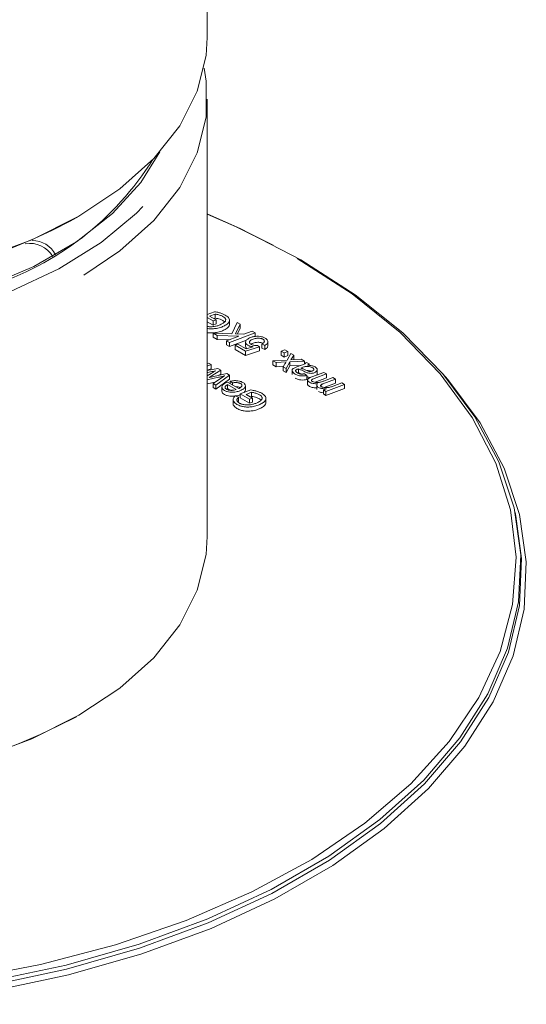
# Model space of a CAD drawing. Units: millimetres. Extents: x 22 to 199, y 16 to 253.
# Drawn here: x 164 to 169, y 56 to 66 of the extents above; entities that cross this region are included whole.
import ezdxf

# ---------------------------------------------------------------- set-up
doc = ezdxf.new("R2010")
doc.units = ezdxf.units.MM

msp = doc.modelspace()

# ---------------------------------------------------------------- linework, layer by layer
at = {"color": 7, "linetype": 'Continuous', "lineweight": 15}
for p, q in [((165.4243578, 66.06353357), (165.4243578, 84.97273553)), ((165.4243578, 61.07700699), (165.4243578, 65.44550034)), ((164.05504993, 64.22688068), (164.14345264, 64.27793106)), ((165.49474909, 63.32335973), (165.4243578, 63.29679436)), ((165.4243578, 63.26425586), (165.48317297, 63.23030258)), ((165.4477211, 63.27850188), (165.5028523, 63.29930189)), ((165.51225787, 63.24124559), (165.4477211, 63.27850188)), ((165.49049119, 63.25381123), (165.5028523, 63.25847485)), ((165.5028523, 63.25847485), (165.5028523, 63.29930189)), ((165.4243578, 63.22342882), (165.48317297, 63.18947554)), ((165.43628975, 63.17433464), (165.4243578, 63.17658212)), ((165.48317297, 63.23030258), (165.51225787, 63.24124559)), ((165.48317297, 63.18947554), (165.48317297, 63.23030258)), ((165.48317297, 63.18947554), (165.51225787, 63.20041855)), ((165.51225787, 63.20041855), (165.51225787, 63.24124559)), ((165.58055693, 63.23466756), (165.59739981, 63.22052399)), ((165.64504267, 63.19231025), (165.64462104, 63.1980462)), ((165.64554264, 63.19296539), (165.64554264, 63.24399919)), ((165.72164062, 63.2169371), (165.66810118, 63.10266223)), ((165.70702579, 63.10124217), (165.75333016, 63.19864312)), ((165.75333016, 63.19864312), (165.72164062, 63.2169371)), ((165.72607071, 63.100476), (165.75333016, 63.15781608)), ((165.75333016, 63.15781608), (165.75333016, 63.19864312)), ((165.48317294, 63.10967913), (165.52311045, 63.0866237)), ((165.66810118, 63.10266223), (165.48317294, 63.10967913)), ((165.48317294, 63.06885209), (165.48317294, 63.10967913)), ((165.48317294, 63.06885209), (165.52311045, 63.04579665)), ((165.52311045, 63.0866237), (165.74045181, 63.07910556)), ((165.52311045, 63.04579665), (165.52311045, 63.0866237)), ((165.74045181, 63.07910556), (165.61702159, 63.03240995)), ((165.64538301, 63.01603725), (165.90179372, 63.11293693)), ((165.79008434, 63.09790077), (165.70702579, 63.10124217)), ((165.87343219, 63.12930969), (165.79008434, 63.09790077)), ((165.90179372, 63.11293693), (165.87343219, 63.12930969)), ((165.90179372, 63.07210989), (165.90179372, 63.11293693)), ((165.52311045, 63.04579665), (165.64157478, 63.04169881)), ((165.61702159, 63.03240995), (165.64538301, 63.01603725)), ((165.61702159, 62.99158291), (165.61702159, 63.03240995)), ((165.61702159, 62.99158291), (165.64538301, 62.97521021)), ((165.64538301, 62.97521021), (165.81565361, 63.03955685)), ((165.64538301, 62.97521021), (165.64538301, 63.01603725)), ((165.73003334, 62.9982444), (165.70094832, 62.98730145)), ((165.70094832, 62.98730145), (165.80455441, 62.92749092)), ((165.70094832, 62.9464744), (165.70094832, 62.98730145)), ((165.8106319, 62.95171584), (165.73003334, 62.9982444)), ((165.80455441, 62.92749092), (165.94505935, 62.97168054)), ((165.80571205, 62.97955399), (165.80571205, 63.02038103)), ((165.88052261, 62.97368534), (165.8106319, 62.95171584)), ((165.85922998, 62.99798389), (165.86229025, 63.00035399)), ((165.94505935, 62.97168054), (165.92378828, 62.98579781)), ((165.94505935, 62.9308535), (165.94505935, 62.97168054)), ((165.96922445, 63.00100106), (165.99845411, 62.98713437)), ((165.96922445, 62.96017402), (165.96922445, 63.00100106)), ((165.96922445, 62.96017402), (165.99845411, 62.94630733)), ((165.99845411, 62.94630733), (165.99845411, 62.98713437)), ((166.0249763, 62.96943783), (166.02913064, 62.98343303)), ((166.02914987, 62.98343113), (166.02914987, 63.02425817)), ((165.70094832, 62.9464744), (165.80455441, 62.88666388)), ((165.80455441, 62.88666388), (165.94505935, 62.9308535)), ((165.80455441, 62.88666388), (165.80455441, 62.92749092)), ((166.19785243, 62.94202587), (166.16182184, 62.92857685)), ((166.16182184, 62.92857685), (166.1914856, 62.91145232)), ((166.16182184, 62.88774981), (166.16182184, 62.92857685)), ((166.16182184, 62.88774981), (166.1914856, 62.87062528)), ((166.1914856, 62.91145232), (166.2273715, 62.92498488)), ((166.1914856, 62.87062528), (166.1914856, 62.91145232)), ((166.1914856, 62.87062528), (166.2273715, 62.88415784)), ((166.2273715, 62.92498488), (166.19785243, 62.94202587)), ((166.25906109, 62.90669087), (166.22187286, 62.84044822)), ((166.2273715, 62.88415784), (166.2273715, 62.92498488)), ((166.28800131, 62.88998404), (166.25906109, 62.90669087)), ((166.27208419, 62.863086), (166.28800131, 62.88998404)), ((166.28800131, 62.849157), (166.28800131, 62.88998404)), ((165.43657915, 62.81001391), (165.4243578, 62.80539834)), ((165.4243578, 62.78038723), (165.46277009, 62.7948942)), ((165.53049028, 62.75580017), (165.4243578, 62.73475713)), ((165.4243578, 62.73956019), (165.46277009, 62.75406716)), ((165.46277009, 62.7948942), (165.43657915, 62.81001391)), ((165.46277009, 62.75406716), (165.46277009, 62.7948942)), ((165.55769412, 62.74009573), (165.53049028, 62.75580017)), ((166.22187286, 62.84044822), (166.07963151, 62.83284661)), ((166.07963151, 62.83284661), (166.1116105, 62.81438553)), ((166.07963151, 62.79201956), (166.07963151, 62.83284661)), ((166.07963151, 62.79201956), (166.1116105, 62.77355849)), ((166.1116105, 62.81438553), (166.21261196, 62.82156948)), ((166.1116105, 62.77355849), (166.1116105, 62.81438553)), ((166.1116105, 62.77355849), (166.18500299, 62.77877869)), ((166.19626072, 62.79709394), (166.18193531, 62.77378788)), ((166.18193531, 62.77378788), (166.21087553, 62.75708104)), ((166.18193531, 62.73296084), (166.18193531, 62.77378788)), ((166.21087553, 62.75708104), (166.24820846, 62.82290604)), ((166.21087553, 62.716254), (166.24820846, 62.78207899)), ((166.21087553, 62.716254), (166.21087553, 62.75708104)), ((166.24820846, 62.82290604), (166.39305443, 62.82933816)), ((166.24820846, 62.78207899), (166.24820846, 62.82290604)), ((166.24820846, 62.78207899), (166.35955499, 62.78702352)), ((166.36020725, 62.84830043), (166.25848226, 62.8423695)), ((166.28489607, 62.84390952), (166.28800131, 62.849157)), ((166.36310127, 62.78832284), (166.31636275, 62.77119833)), ((166.39305443, 62.82933816), (166.36020725, 62.84830043)), ((166.39305443, 62.80124116), (166.39305443, 62.82933816)), ((166.44095054, 62.80168832), (166.4144702, 62.8169751)), ((166.44095054, 62.78772145), (166.44095054, 62.80168832)), ((165.4243578, 62.71524033), (165.43064641, 62.71653907)), ((165.46277008, 62.70618083), (165.4243578, 62.68087636)), ((165.4243578, 62.64348924), (165.53627833, 62.667588)), ((165.47333328, 62.68471252), (165.55769412, 62.74009573)), ((165.61904742, 62.70467722), (165.48896099, 62.67652618)), ((165.50892977, 62.59082003), (165.64654065, 62.68880571)), ((165.53981532, 62.68753118), (165.55769412, 62.69926868)), ((165.58185919, 62.67318481), (165.54582858, 62.64921048)), ((165.55769412, 62.69926868), (165.55769412, 62.74009573)), ((165.64654065, 62.68880571), (165.61904742, 62.70467722)), ((165.64654065, 62.64797867), (165.64654065, 62.68880571)), ((166.18193531, 62.73296084), (166.21087553, 62.716254)), ((166.2703425, 62.73769942), (166.2703425, 62.69687238)), ((166.32936973, 62.70968178), (166.33401631, 62.71132548)), ((166.33401631, 62.71132548), (166.33401631, 62.75215252)), ((166.41939005, 62.68716286), (166.39522494, 62.70378619)), ((166.41939005, 62.64633582), (166.41939005, 62.68716286)), ((166.44325353, 62.66743934), (166.45528913, 62.6667635)), ((166.58753291, 62.71706812), (166.46786496, 62.6718761)), ((166.49101717, 62.65550338), (166.61372383, 62.70194843)), ((166.50007526, 62.61810487), (166.61372383, 62.66112138)), ((166.51893994, 62.69116432), (166.52241735, 62.70347326)), ((166.52241735, 62.70347326), (166.52241735, 62.7443003)), ((166.61372383, 62.70194843), (166.58753291, 62.71706812)), ((166.67826059, 62.66469215), (166.58811172, 62.63069371)), ((166.61372383, 62.66112138), (166.61372383, 62.70194843)), ((166.70445151, 62.64957245), (166.67826059, 62.66469215)), ((165.4243578, 62.6026622), (165.50430743, 62.61987698)), ((165.54582858, 62.64921048), (165.48375176, 62.60535498)), ((165.48375176, 62.60535498), (165.50892977, 62.59082003)), ((165.48375176, 62.56452794), (165.48375176, 62.60535498)), ((165.48375176, 62.56452794), (165.50892977, 62.54999299)), ((165.50892977, 62.54999299), (165.64654065, 62.64797867)), ((165.50892977, 62.54999299), (165.50892977, 62.59082003)), ((165.56934137, 62.53086304), (165.56934137, 62.57169008)), ((165.73770245, 62.55498383), (165.62454607, 62.62030762)), ((165.6272954, 62.59566501), (165.71353734, 62.5458786)), ((165.6272954, 62.55483797), (165.6272954, 62.59566501)), ((165.65261813, 62.62799276), (165.67548091, 62.61178713)), ((165.65261813, 62.60410196), (165.65261813, 62.62799276)), ((165.67548091, 62.59090356), (165.67548091, 62.61178713)), ((165.70383217, 62.57453673), (165.72122243, 62.5740154)), ((165.80461039, 62.54165159), (165.80461039, 62.58247863)), ((166.4251781, 62.59905543), (166.4251781, 62.63988248)), ((166.51689475, 62.58825566), (166.51689475, 62.54742862)), ((166.56163138, 62.57550078), (166.56163138, 62.59485751)), ((166.57899553, 62.60220853), (166.70445151, 62.64957245)), ((166.59165954, 62.56616259), (166.70445151, 62.60874541)), ((166.60880399, 62.52736184), (166.7946004, 62.59753061)), ((166.60880399, 62.4865348), (166.7946004, 62.55670357)), ((166.76840947, 62.61265031), (166.68057581, 62.57948721)), ((166.70445151, 62.60874541), (166.70445151, 62.64957245)), ((166.7946004, 62.59753061), (166.76840947, 62.61265031)), ((166.7946004, 62.55670357), (166.7946004, 62.59753061)), ((165.61677797, 62.54818231), (165.62136266, 62.55158013)), ((165.6272954, 62.55483797), (165.65679391, 62.53780884)), ((165.73466373, 62.46819174), (165.70384236, 62.4824761)), ((165.70656032, 62.48121644), (165.71310325, 62.48207964)), ((165.73466373, 62.4273647), (165.73466373, 62.46819174)), ((165.8583833, 62.54195249), (165.75390901, 62.50252432)), ((165.75390901, 62.50252432), (165.8468072, 62.44889533)), ((165.75390901, 62.46169727), (165.75390901, 62.50252432)), ((165.75390901, 62.46169727), (165.8468072, 62.40806829)), ((165.79151844, 62.51671796), (165.8004006, 62.52759735)), ((165.8004006, 62.52759735), (165.80447413, 62.54166474)), ((165.8113554, 62.49709459), (165.86648657, 62.51789462)), ((165.87589215, 62.45983832), (165.8113554, 62.49709459)), ((165.8468072, 62.44889533), (165.87589215, 62.45983832)), ((165.85412547, 62.47240395), (165.86648657, 62.47706758)), ((165.86648657, 62.47706758), (165.86648657, 62.51789462)), ((165.87589215, 62.41901128), (165.87589215, 62.45983832)), ((166.00917689, 62.41155812), (166.00917689, 62.46259192)), ((166.56469573, 62.51523692), (166.58261306, 62.51362676)), ((166.61328973, 62.55400926), (166.58261306, 62.54248154)), ((166.58261306, 62.54248154), (166.60880399, 62.52736184)), ((166.58261306, 62.5016545), (166.58261306, 62.54248154)), ((166.58261306, 62.5016545), (166.60880399, 62.4865348)), ((166.60880399, 62.4865348), (166.60880399, 62.52736184)), ((165.6807957, 62.44603102), (165.6807957, 62.40520398)), ((165.72959715, 62.42140823), (165.73466373, 62.4273647)), ((165.8468072, 62.40806829), (165.8468072, 62.44889533)), ((165.8468072, 62.40806829), (165.87589215, 62.41901128)), ((165.94419114, 62.45326032), (165.96103402, 62.43911675)), ((166.00867693, 62.41090298), (166.0082553, 62.41663892)), ((168.50595328, 61.28199041), (168.49808112, 61.31816071))]:
    msp.add_line(p, q, dxfattribs=at)
at = {"color": 7, "linetype": 'Continuous', "lineweight": 15, "flags": 128}
for points in [[(157.95576563, 64.27764083), (158.42751801, 64.0416596), (158.95264348, 63.8468379), (159.52045201, 63.69714173), (160.11938466, 63.59561848), (160.73724887, 63.54433486), (161.36146672, 63.54433486), (161.97933094, 63.59561848), (162.57826358, 63.69714173), (163.14607212, 63.8468379), (163.67119759, 64.0416596), (164.14294997, 64.27764083), (164.55172573, 64.54997768), (164.88920338, 64.85312616), (165.14851284, 65.18091505), (165.32437534, 65.52667151), (165.4132108, 65.88335693), (165.4243578, 66.06353357)], [(165.39148736, 65.75451696), (165.4132108, 65.62567699), (165.4132108, 65.26532369), (165.32437534, 64.90863827), (165.14851284, 64.56288181), (164.88920338, 64.23509293), (164.55172573, 63.93194444), (164.19058622, 63.68753754)], [(164.95134716, 64.92127621), (164.76143493, 64.61261429), (164.47859081, 64.30366884), (164.11914328, 64.02251003), (163.69112181, 63.7754185), (163.20408771, 63.56791386), (162.6689205, 63.40463142), (162.09757493, 63.28921864), (161.50281393, 63.22425365), (160.89792346, 63.21118767), (160.29641579, 63.25031256), (159.7117276, 63.34075433), (159.15691985, 63.48049268), (158.64438605, 63.66640607), (158.18557533, 63.89434151)], [(164.78149444, 64.37386151), (164.71695987, 64.30791801), (164.3652161, 64.01285274), (163.94280057, 63.75049726), (163.45871633, 63.52644322), (162.92328079, 63.34546595), (162.34790584, 63.21142266), (161.7448546, 63.12717024), (161.12698004, 63.09450441), (160.50745111, 63.11412136), (159.89947197, 63.185603), (159.31600065, 63.30742583), (158.76947284, 63.47699339), (158.27153681, 63.69069165), (157.83280521, 63.94396601), (157.46262885, 64.23141837), (157.42316697, 64.26796183)], [(163.25291553, 56.63492752), (164.01592573, 56.79675054), (164.74415563, 57.00524883), (165.42906741, 57.25797793), (166.06263109, 57.55197482), (166.63741873, 57.88379266), (167.14669147, 58.24954119), (167.58447854, 58.64493234), (167.9456473, 59.06533052), (168.22596337, 59.50580693), (168.4221403, 59.9611974), (168.53187809, 60.42616288), (168.55389018, 60.89525209), (168.48791849, 61.36296538), (168.33473647, 61.82381924), (168.09614005, 62.27241057), (167.77492655, 62.70348007), (167.3748619, 63.11197382), (166.90063651, 63.49310262), (166.35781022, 63.84239808), (165.75274718, 64.15576503), (165.4243578, 64.29976086)], [(166.08225448, 63.98893734), (165.7108415, 64.17246748), (165.4243578, 64.29845907)], [(162.97964189, 56.65289772), (163.76041661, 56.8007238), (164.50828274, 56.99723686), (165.21416222, 57.2400515), (165.86948661, 57.52622028), (166.46630117, 57.8522695), (166.99736137, 58.21424136), (167.45622086, 58.60774202), (167.83730972, 59.0279949), (168.13600204, 59.46989872), (168.34867209, 59.92808935), (168.47273836, 60.39700498), (168.50669484, 60.87095361), (168.45012935, 61.34418215), (168.30372853, 61.81094625), (168.06926947, 62.26558001), (167.74959819, 62.7025648), (167.34859506, 63.11659622), (166.87112773, 63.50264849), (166.32299201, 63.85603546), (166.32299201, 63.85603546)], [(163.26908912, 56.53407544), (164.03769964, 56.6970862), (164.77127458, 56.90711482), (165.46121345, 57.16169889), (166.09942734, 57.45785365), (166.67843379, 57.79210695), (167.19144447, 58.16053999), (167.63244479, 58.55883322), (167.99626445, 58.98231702), (168.27863797, 59.42602643), (168.47625479, 59.88475935), (168.58679803, 60.35313758), (168.60897168, 60.82566979), (168.54251577, 61.29681598), (168.38820944, 61.7610524), (168.14786177, 62.21293629), (167.82429064, 62.64716974), (167.77202586, 62.70685277)], [(155.73529516, 57.67340939), (156.34099766, 57.35971126), (157.00190137, 57.08565744), (157.71025782, 56.85446095), (158.45776215, 56.66883237), (159.23565058, 56.53094802), (160.03480307, 56.44242447), (160.84585028, 56.40429957), (161.65928343, 56.41702031), (162.46556576, 56.48043754), (163.25524435, 56.59380776), (164.01906094, 56.7558018), (164.74806047, 56.96452044), (165.43369609, 57.21751663), (166.06792936, 57.51182423), (166.64332446, 57.84399276), (167.15313542, 58.21012783), (167.59138517, 58.60593685), (167.95293562, 59.02677932), (168.23354794, 59.46772125), (168.4299322, 59.92359299), (168.53978597, 60.38904988), (168.56182132, 60.85863484), (168.50595328, 61.28199041)], [(165.4243578, 61.07700699), (165.4132108, 60.89683035), (165.32437534, 60.54014493), (165.14851284, 60.19438847), (164.88920338, 59.86659958), (164.55172573, 59.5634511), (164.14294997, 59.29111425), (163.67119759, 59.05513303), (163.14607212, 58.86031132), (162.57826358, 58.71061516), (161.97933094, 58.6090919), (161.36146672, 58.55780828), (160.73724887, 58.55780828), (160.11938466, 58.6090919), (159.52045201, 58.71061516), (158.95264348, 58.86031132), (158.42751801, 59.05513303), (157.95576563, 59.29111425), (157.54698987, 59.5634511), (157.20951222, 59.86659958), (156.95020275, 60.19438847), (156.77434026, 60.54014493), (156.6855048, 60.89683035), (156.6743578, 61.07700699)]]:
    msp.add_lwpolyline(points, dxfattribs=at)
at = {"color": 7, "linetype": 'Continuous', "lineweight": 15}
for centre, radius, start, end in [((162.33435362, 66.44164506), 3.00625308, 287.655792901, 327.925204161), ((161.04933149, 69.99288175), 6.50239276, 242.473108854, 297.532266077), ((163.68237956, 63.78102671), 0.25194521, 26.112213759, 91.330660066), ((163.65028415, 63.73382282), 0.2716496, 31.599772632, 99.170423335), ((161.04787954, 65.09063045), 6.57469103, 242.468296758, 297.82438424)]:
    msp.add_arc(centre, radius, start, end, dxfattribs=at)
for points, knots in [([(165.55261546, 63.3106471), (165.54191909, 63.3136889), (165.5233056, 63.31898216), (165.50327077, 63.3220534), (165.49474909, 63.32335973)], [0, 0, 0, 0, 0.5746570282, 1, 1, 1, 1]), ([(165.5028523, 63.29930189), (165.51476751, 63.29715868), (165.53286459, 63.29390353), (165.55460286, 63.28725035), (165.56893756, 63.28171498), (165.57681739, 63.27749655), (165.58055693, 63.2754946)], [0, 0, 0, 0, 0.4199311171, 0.637800352, 0.8281102269, 1, 1, 1, 1]), ([(165.5028523, 63.25847485), (165.51989139, 63.25538581), (165.54848168, 63.25020265), (165.57132689, 63.23913797), (165.58055693, 63.23466756)], [0, 0, 0, 0, 0.5959746856, 1, 1, 1, 1]), ([(165.60370914, 63.28919421), (165.59509469, 63.29371219), (165.5794022, 63.30194236), (165.56094191, 63.3079413), (165.55261546, 63.3106471)], [0, 0, 0, 0, 0.5489537662, 1, 1, 1, 1]), ([(165.58055693, 63.2754946), (165.58672664, 63.27151812), (165.59608555, 63.26548616), (165.60387343, 63.25586789), (165.6074883, 63.24837811), (165.60776697, 63.24338851), (165.60790539, 63.24091004)], [0, 0, 0, 0, 0.4071619115, 0.6176288706, 0.810065301, 1, 1, 1, 1]), ([(165.64504267, 63.23313729), (165.64519936, 63.23857725), (165.64551711, 63.24960912), (165.63307327, 63.26981852), (165.61519234, 63.28161711), (165.60370914, 63.28919421)], [0, 0, 0, 0, 0.25820058552, 0.52361333666, 1, 1, 1, 1]), ([(165.42847583, 63.15445349), (165.44449786, 63.15300434), (165.47442285, 63.15029773), (165.50371397, 63.15461815), (165.51732242, 63.15662539)], [0, 0, 0, 0, 0.5354067162, 1, 1, 1, 1]), ([(165.50603571, 63.17767603), (165.49729731, 63.17612281), (165.48364266, 63.17369575), (165.46464053, 63.17268464), (165.45007426, 63.17284305), (165.44083025, 63.17384332), (165.43628975, 63.17433464)], [0, 0, 0, 0, 0.385605845, 0.6025494839, 0.8047791049, 1, 1, 1, 1]), ([(165.57520299, 63.20390573), (165.56740455, 63.19971017), (165.55514905, 63.19311671), (165.53648689, 63.18592908), (165.52141554, 63.18114465), (165.51108302, 63.17881435), (165.50603571, 63.17767603)], [0, 0, 0, 0, 0.3826378783, 0.6013275384, 0.8052533036, 1, 1, 1, 1]), ([(165.51732242, 63.15662539), (165.53492082, 63.1605438), (165.56693884, 63.16767285), (165.59219155, 63.18102058), (165.60356436, 63.18703186)], [0, 0, 0, 0, 0.5496403846, 1, 1, 1, 1]), ([(165.60790539, 63.24091004), (165.60722647, 63.23719891), (165.60604319, 63.23073084), (165.59918753, 63.22165861), (165.58953982, 63.21274766), (165.58038465, 63.20710141), (165.57520299, 63.20390573)], [0, 0, 0, 0, 0.2615058417, 0.4557744941, 0.6919780031, 1, 1, 1, 1]), ([(165.60356436, 63.18703186), (165.61566451, 63.19491065), (165.63634358, 63.20837545), (165.64249196, 63.22587672), (165.64504267, 63.23313729)], [0, 0, 0, 0, 0.5851399219, 1, 1, 1, 1]), ([(165.60356436, 63.14620482), (165.61566451, 63.15408361), (165.63634358, 63.16754841), (165.64249196, 63.18504968), (165.64504267, 63.19231025)], [0, 0, 0, 0, 0.5851399219, 1, 1, 1, 1]), ([(165.42847583, 63.11362645), (165.44449786, 63.1121773), (165.47442285, 63.10947068), (165.50371397, 63.11379111), (165.51732242, 63.11579835)], [0, 0, 0, 0, 0.5354067162, 1, 1, 1, 1]), ([(165.51732242, 63.11579835), (165.53492082, 63.11971676), (165.56693884, 63.12684581), (165.59219155, 63.14019354), (165.60356436, 63.14620482)], [0, 0, 0, 0, 0.5496403846, 1, 1, 1, 1]), ([(165.83407353, 63.05479709), (165.82511607, 63.04891098), (165.80986345, 63.03888819), (165.80692488, 63.02578788), (165.80571205, 63.02038103)], [0, 0, 0, 0, 0.5872729906, 1, 1, 1, 1]), ([(165.88995564, 63.07462833), (165.87853349, 63.07201874), (165.85784313, 63.06729166), (165.84142708, 63.05866251), (165.83407353, 63.05479709)], [0, 0, 0, 0, 0.5520513442, 1, 1, 1, 1]), ([(165.86229025, 63.04118103), (165.86850363, 63.04427676), (165.88037795, 63.05019298), (165.89497797, 63.05348046), (165.90193835, 63.05504772)], [0, 0, 0, 0, 0.5232625377, 1, 1, 1, 1]), ([(165.9511368, 63.07593127), (165.93981096, 63.07702125), (165.91920378, 63.07900446), (165.89903812, 63.07598726), (165.88995564, 63.07462833)], [0, 0, 0, 0, 0.5496062762, 1, 1, 1, 1]), ([(165.90193835, 63.05504772), (165.90766224, 63.05604046), (165.91657109, 63.05758561), (165.92886438, 63.05828726), (165.93812617, 63.0582598), (165.94397216, 63.05770466), (165.94681239, 63.05743495)], [0, 0, 0, 0, 0.3922372245, 0.6104921223, 0.8107598185, 1, 1, 1, 1]), ([(165.94681239, 63.05743495), (165.95169207, 63.05673907), (165.95920448, 63.05566775), (165.96837058, 63.05308107), (165.97469658, 63.05073725), (165.97821848, 63.04886056), (165.97993234, 63.04794731)], [0, 0, 0, 0, 0.40077606879, 0.61700793101, 0.81362537177, 1, 1, 1, 1]), ([(166.00250575, 63.05897383), (165.99398514, 63.06323634), (165.97874318, 63.07086126), (165.95958508, 63.07437972), (165.9511368, 63.07593127)], [0, 0, 0, 0, 0.5590229293, 1, 1, 1, 1]), ([(166.02657646, 63.03559168), (166.0236414, 63.04032877), (166.01824, 63.04904646), (166.00743805, 63.05586184), (166.00250575, 63.05897383)], [0, 0, 0, 0, 0.5433885206, 1, 1, 1, 1]), ([(165.80571205, 63.02038103), (165.8069797, 63.01369646), (165.80930063, 63.00145786), (165.82325507, 62.99223754), (165.82958777, 62.98805324)], [0, 0, 0, 0, 0.5461873051, 1, 1, 1, 1]), ([(165.80571205, 62.97955399), (165.80657791, 62.97276518), (165.80775453, 62.96353988), (165.81756569, 62.95655477), (165.82015691, 62.95470994)], [0, 0, 0, 0, 0.7358904119, 1, 1, 1, 1]), ([(165.82958777, 62.98805324), (165.83348743, 62.98601839), (165.8404742, 62.98237268), (165.84878044, 62.97982369), (165.85245057, 62.97869742)], [0, 0, 0, 0, 0.5581482245, 1, 1, 1, 1]), ([(165.84441849, 63.01862607), (165.84482502, 63.02127236), (165.84549756, 63.0256502), (165.84961828, 63.03149197), (165.85483267, 63.03652434), (165.85967624, 63.03954878), (165.86229025, 63.04118103)], [0, 0, 0, 0, 0.3114127466, 0.5151795028, 0.7383492512, 1, 1, 1, 1]), ([(165.86113264, 62.99657374), (165.85748968, 62.99894901), (165.85182981, 63.00263936), (165.84706861, 63.0086413), (165.8447217, 63.01358367), (165.84452008, 63.01693669), (165.84441849, 63.01862607)], [0, 0, 0, 0, 0.3823149496, 0.593983668, 0.7954333084, 1, 1, 1, 1]), ([(165.85245057, 62.97869742), (165.8574105, 62.97745234), (165.86645494, 62.97518195), (165.87614606, 62.97415095), (165.88052261, 62.97368534)], [0, 0, 0, 0, 0.54839495182, 1, 1, 1, 1]), ([(165.8883624, 62.98726762), (165.88268049, 62.98848287), (165.87259814, 62.99063928), (165.86461631, 62.99477062), (165.86113264, 62.99657374)], [0, 0, 0, 0, 0.5635502335, 1, 1, 1, 1]), ([(165.86229025, 63.00035399), (165.86876509, 63.00356132), (165.8806721, 63.0094595), (165.89527588, 63.01272906), (165.90193835, 63.01422068)], [0, 0, 0, 0, 0.54378437342, 1, 1, 1, 1]), ([(165.92378828, 62.98579781), (165.91653592, 62.98551), (165.90457086, 62.98503516), (165.8929425, 62.98663679), (165.8883624, 62.98726762)], [0, 0, 0, 0, 0.6061273841, 1, 1, 1, 1]), ([(165.90193835, 63.01422068), (165.91051548, 63.01565668), (165.92527095, 63.01812708), (165.94045472, 63.01705627), (165.94681239, 63.01660791)], [0, 0, 0, 0, 0.5812847245, 1, 1, 1, 1]), ([(165.94681239, 63.01660791), (165.95402493, 63.01554055), (165.96630008, 63.01372398), (165.97595173, 63.00904855), (165.97993234, 63.00712027)], [0, 0, 0, 0, 0.5875722488, 1, 1, 1, 1]), ([(165.9763148, 63.00476011), (165.97541294, 63.00425099), (165.97311784, 63.00295536), (165.97069514, 63.00173928), (165.96922445, 63.00100106)], [0, 0, 0, 0, 0.3929546032, 1, 1, 1, 1]), ([(165.99082792, 63.01861844), (165.98874819, 63.01562192), (165.98521199, 63.01052687), (165.97891031, 63.0064424), (165.9763148, 63.00476011)], [0, 0, 0, 0, 0.5881254701, 1, 1, 1, 1]), ([(165.97993234, 63.04794731), (165.98318618, 63.04576274), (165.98897209, 63.04187819), (165.99144094, 63.03697722), (165.99252137, 63.03483242)], [0, 0, 0, 0, 0.56237356389, 1, 1, 1, 1]), ([(165.99252137, 63.03483242), (165.99324811, 63.03186174), (165.99458968, 63.02637786), (165.99201011, 63.02105695), (165.99082792, 63.01861844)], [0, 0, 0, 0, 0.5417110782, 1, 1, 1, 1]), ([(165.99845411, 62.98713437), (165.99946278, 62.98765195), (166.00099386, 62.9884376), (166.00244478, 62.98927212), (166.00293984, 62.98955686)], [0, 0, 0, 0, 0.6587934042, 1, 1, 1, 1]), ([(166.00293984, 62.98955686), (166.00804485, 62.99296365), (166.01736448, 62.99918303), (166.02260594, 63.00681393), (166.0249763, 63.01026487)], [0, 0, 0, 0, 0.5477688836, 1, 1, 1, 1]), ([(166.00293984, 62.94872982), (166.00804485, 62.95213661), (166.01736448, 62.95835599), (166.02260594, 62.96598689), (166.0249763, 62.96943783)], [0, 0, 0, 0, 0.5477688836, 1, 1, 1, 1]), ([(166.0249763, 63.01026487), (166.02705422, 63.01494377), (166.03078763, 63.02335036), (166.02787014, 63.03183111), (166.02657646, 63.03559168)], [0, 0, 0, 0, 0.55657508227, 1, 1, 1, 1]), ([(165.99845411, 62.94630733), (165.99946278, 62.94682491), (166.00099386, 62.94761056), (166.00244478, 62.94844508), (166.00293984, 62.94872982)], [0, 0, 0, 0, 0.6587934042, 1, 1, 1, 1]), ([(166.25848226, 62.8423695), (166.26138545, 62.84650126), (166.26619558, 62.85334695), (166.27041244, 62.86032112), (166.27208419, 62.863086)], [0, 0, 0, 0, 0.6035551279, 1, 1, 1, 1]), ([(166.21261196, 62.82156948), (166.20950827, 62.81714904), (166.20381747, 62.80904387), (166.19862245, 62.80082868), (166.19626072, 62.79709394)], [0, 0, 0, 0, 0.5453865012, 1, 1, 1, 1]), ([(166.28423909, 62.75683043), (166.28155403, 62.75506352), (166.27630577, 62.75160989), (166.2704645, 62.743905), (166.2705878, 62.73795916), (166.27066414, 62.73427786)], [0, 0, 0, 0, 0.2851888478, 0.5574328569, 1, 1, 1, 1]), ([(166.31636275, 62.77119833), (166.30961727, 62.7686222), (166.29827976, 62.76429234), (166.28828661, 62.75898149), (166.28423909, 62.75683043)], [0, 0, 0, 0, 0.5949702436, 1, 1, 1, 1]), ([(166.35644501, 62.76058947), (166.36643615, 62.76454431), (166.38084498, 62.77024781), (166.39726687, 62.77355406), (166.40230176, 62.77456774)], [0, 0, 0, 0, 0.69340415642, 1, 1, 1, 1]), ([(166.37169593, 62.75570864), (166.36891838, 62.75673827), (166.36401523, 62.75855586), (166.35873435, 62.75997448), (166.35644501, 62.76058947)], [0, 0, 0, 0, 0.5664837076, 1, 1, 1, 1]), ([(166.39681666, 62.8031084), (166.3923222, 62.80077435), (166.38180012, 62.79531003), (166.36991164, 62.79086767), (166.36310127, 62.78832284)], [0, 0, 0, 0, 0.4271457325, 1, 1, 1, 1]), ([(166.39511326, 62.74499141), (166.39009439, 62.74742681), (166.38246461, 62.75112917), (166.37444146, 62.75454108), (166.37169593, 62.75570864)], [0, 0, 0, 0, 0.6577991657, 1, 1, 1, 1]), ([(166.4144702, 62.8169751), (166.41073858, 62.81350809), (166.40546809, 62.80861135), (166.39877182, 62.80435203), (166.39681666, 62.8031084)], [0, 0, 0, 0, 0.70802229195, 1, 1, 1, 1]), ([(166.40230176, 62.77456774), (166.40945484, 62.77539714), (166.42221732, 62.77687694), (166.43491998, 62.77534959), (166.44050309, 62.77467828)], [0, 0, 0, 0, 0.5604774553, 1, 1, 1, 1]), ([(166.4248887, 62.78890759), (166.42849743, 62.79137735), (166.43439679, 62.79541479), (166.43911754, 62.7999337), (166.44095054, 62.80168832)], [0, 0, 0, 0, 0.61171510403, 1, 1, 1, 1]), ([(166.46826392, 62.78367798), (166.46083887, 62.78507925), (166.44670821, 62.78774601), (166.43191073, 62.78853376), (166.4248887, 62.78890759)], [0, 0, 0, 0, 0.5254572782, 1, 1, 1, 1]), ([(166.44050309, 62.77467828), (166.44722347, 62.77335519), (166.45904764, 62.77102727), (166.46833982, 62.76624547), (166.4723507, 62.76418145)], [0, 0, 0, 0, 0.5683600275, 1, 1, 1, 1]), ([(166.50056745, 62.77128186), (166.49505282, 62.77413376), (166.485303, 62.77917589), (166.473424, 62.78231457), (166.46826392, 62.78367798)], [0, 0, 0, 0, 0.56561305595, 1, 1, 1, 1]), ([(166.4723507, 62.76418145), (166.47558116, 62.76213402), (166.48038866, 62.75908709), (166.48455302, 62.7543692), (166.48651983, 62.75091653), (166.48687076, 62.7486539), (166.48704045, 62.7475599)], [0, 0, 0, 0, 0.4326465043, 0.6438547576, 0.8278005275, 1, 1, 1, 1]), ([(166.52241735, 62.7443003), (166.5209293, 62.74978824), (166.51814901, 62.76004197), (166.50614619, 62.76771537), (166.50056745, 62.77128186)], [0, 0, 0, 0, 0.535214426, 1, 1, 1, 1]), ([(165.43064641, 62.71653907), (165.44720178, 62.71994447), (165.47331534, 62.72531596), (165.49875135, 62.73167148), (165.50806155, 62.73399775)], [0, 0, 0, 0, 0.6339757854, 1, 1, 1, 1]), ([(165.44149899, 62.66533258), (165.44885122, 62.66966243), (165.45964892, 62.67602136), (165.470023, 62.6826101), (165.47333328, 62.68471252)], [0, 0, 0, 0, 0.6809074511, 1, 1, 1, 1]), ([(165.48896099, 62.67652618), (165.47973453, 62.67446658), (165.46379124, 62.67090762), (165.44810677, 62.66698511), (165.44149899, 62.66533258)], [0, 0, 0, 0, 0.5787054463, 1, 1, 1, 1]), ([(165.50806155, 62.73399775), (165.49852404, 62.72833542), (165.48315395, 62.71921034), (165.46837742, 62.70976508), (165.46277008, 62.70618083)], [0, 0, 0, 0, 0.62052361, 1, 1, 1, 1]), ([(165.53627833, 62.667588), (165.54319921, 62.66909533), (165.55403757, 62.67145587), (165.56469471, 62.67407564), (165.56854669, 62.67502254)], [0, 0, 0, 0, 0.6385538422, 1, 1, 1, 1]), ([(165.56854669, 62.67502254), (165.57348348, 62.67636608), (165.58361414, 62.6791231), (165.5934547, 62.68221068), (165.59849985, 62.68379365)], [0, 0, 0, 0, 0.4873114024, 1, 1, 1, 1]), ([(165.59849985, 62.68379365), (165.59469679, 62.68138954), (165.58912406, 62.67786674), (165.58361017, 62.67431325), (165.58185919, 62.67318481)], [0, 0, 0, 0, 0.6824418756, 1, 1, 1, 1]), ([(166.27066414, 62.73427786), (166.27357034, 62.72757842), (166.27914818, 62.71472028), (166.29472239, 62.70501152), (166.30218203, 62.70036128)], [0, 0, 0, 0, 0.5210263536, 1, 1, 1, 1]), ([(166.30218203, 62.70036128), (166.31195488, 62.69526455), (166.32855165, 62.68660901), (166.34995857, 62.68315379), (166.35876023, 62.68173314)], [0, 0, 0, 0, 0.5888406751, 1, 1, 1, 1]), ([(166.30218203, 62.65953424), (166.31195488, 62.65443751), (166.32855165, 62.64578197), (166.34995857, 62.64232675), (166.35876023, 62.6409061)], [0, 0, 0, 0, 0.5888406751, 1, 1, 1, 1]), ([(166.30555001, 62.73152216), (166.30545163, 62.73302154), (166.30529322, 62.73543579), (166.30706589, 62.73866315), (166.30949799, 62.7412936), (166.31189786, 62.74281801), (166.31317934, 62.74363202)], [0, 0, 0, 0, 0.3343480882, 0.538358016, 0.7534929415, 1, 1, 1, 1]), ([(166.32490012, 62.71197254), (166.32081748, 62.71452767), (166.31479516, 62.71829676), (166.30930003, 62.72395304), (166.30662071, 62.72785842), (166.30588949, 62.73036052), (166.30555001, 62.73152216)], [0, 0, 0, 0, 0.4530987306, 0.6683666019, 0.846032659, 1, 1, 1, 1]), ([(166.31317934, 62.74363202), (166.31599009, 62.74506055), (166.32240866, 62.74832272), (166.3298395, 62.75077443), (166.33401631, 62.75215252)], [0, 0, 0, 0, 0.43790938058, 1, 1, 1, 1]), ([(166.35933902, 62.70061188), (166.35569819, 62.70111956), (166.34938182, 62.70200031), (166.3407799, 62.70457747), (166.33272839, 62.70771842), (166.32765945, 62.71047304), (166.32490012, 62.71197254)], [0, 0, 0, 0, 0.2779151571, 0.4821456724, 0.7181012661, 1, 1, 1, 1]), ([(166.33401631, 62.75215252), (166.33930804, 62.75046401), (166.35417942, 62.74571881), (166.36668859, 62.73903973), (166.37474658, 62.73473729)], [0, 0, 0, 0, 0.35583294466, 1, 1, 1, 1]), ([(166.33401631, 62.71132548), (166.34100231, 62.70908917), (166.35075349, 62.70596769), (166.35904921, 62.70170082), (166.36140166, 62.70049085)], [0, 0, 0, 0, 0.7164255004, 1, 1, 1, 1]), ([(166.35876023, 62.68173314), (166.37014967, 62.68124243), (166.39115438, 62.68033746), (166.4105235, 62.68501955), (166.41939005, 62.68716286)], [0, 0, 0, 0, 0.542232728, 1, 1, 1, 1]), ([(166.39522494, 62.70378619), (166.39101427, 62.70277236), (166.38437327, 62.70117337), (166.37476208, 62.70023569), (166.36699383, 62.7000296), (166.36190543, 62.70041666), (166.35933902, 62.70061188)], [0, 0, 0, 0, 0.3696955229, 0.5830773181, 0.7897186167, 1, 1, 1, 1]), ([(166.37474658, 62.73473729), (166.38258979, 62.73051898), (166.39417515, 62.72428802), (166.40674824, 62.71874012), (166.41080945, 62.7169481)], [0, 0, 0, 0, 0.6769924644, 1, 1, 1, 1]), ([(166.43254361, 62.72933155), (166.42764819, 62.73105077), (166.41445471, 62.73568421), (166.40258115, 62.74139782), (166.39511326, 62.74499141)], [0, 0, 0, 0, 0.3710482097, 1, 1, 1, 1]), ([(166.41080945, 62.7169481), (166.41680357, 62.71474791), (166.42697402, 62.71101476), (166.43851458, 62.70906643), (166.44325353, 62.70826638)], [0, 0, 0, 0, 0.5893662065, 1, 1, 1, 1]), ([(166.41759721, 62.73483749), (166.41966952, 62.7350301), (166.42732638, 62.73574173), (166.43494582, 62.73464855), (166.44050309, 62.73385124)], [0, 0, 0, 0, 0.2706473919, 1, 1, 1, 1]), ([(166.41939005, 62.67334088), (166.42262004, 62.67219256), (166.43005541, 62.66954913), (166.43848552, 62.66820153), (166.44325353, 62.66743934)], [0, 0, 0, 0, 0.4344076012, 1, 1, 1, 1]), ([(166.44109524, 62.66026483), (166.43584969, 62.65676984), (166.42692607, 62.65082425), (166.42568828, 62.64307606), (166.4251781, 62.63988248)], [0, 0, 0, 0, 0.5878285766, 1, 1, 1, 1]), ([(166.45656824, 62.72687495), (166.45403732, 62.72671115), (166.44980278, 62.7264371), (166.44371438, 62.7269316), (166.43815722, 62.72780441), (166.43450225, 62.72879871), (166.43254361, 62.72933155)], [0, 0, 0, 0, 0.3063538931, 0.5125677693, 0.7387936048, 1, 1, 1, 1]), ([(166.44050309, 62.73385124), (166.44736078, 62.73266792), (166.45528086, 62.73130128), (166.46154066, 62.72832511), (166.46238034, 62.72792589)], [0, 0, 0, 0, 0.8658610094, 1, 1, 1, 1]), ([(166.46786496, 62.6718761), (166.46171742, 62.6695309), (166.45238053, 62.66596902), (166.44396863, 62.6617172), (166.44109524, 62.66026483)], [0, 0, 0, 0, 0.6584140594, 1, 1, 1, 1]), ([(166.44325353, 62.70826638), (166.44915436, 62.70770312), (166.45972033, 62.70669455), (166.47018863, 62.7079221), (166.47481064, 62.70846409)], [0, 0, 0, 0, 0.5584754686, 1, 1, 1, 1]), ([(166.47640235, 62.73277256), (166.47319678, 62.73121152), (166.46734495, 62.72836179), (166.45992406, 62.72733795), (166.45656824, 62.72687495)], [0, 0, 0, 0, 0.5477880018, 1, 1, 1, 1]), ([(166.47046958, 62.64681582), (166.47294229, 62.64802531), (166.47943101, 62.65119917), (166.48658772, 62.65385786), (166.49101717, 62.65550338)], [0, 0, 0, 0, 0.3810771103, 1, 1, 1, 1]), ([(166.47481064, 62.70846409), (166.48061138, 62.70965804), (166.49124451, 62.71184661), (166.49954465, 62.71624066), (166.50331678, 62.7182376)], [0, 0, 0, 0, 0.54553449879, 1, 1, 1, 1]), ([(166.48704045, 62.7475599), (166.48692485, 62.74576119), (166.48673653, 62.74283088), (166.48425169, 62.73893938), (166.48105496, 62.73570109), (166.47802368, 62.73379308), (166.47640235, 62.73277256)], [0, 0, 0, 0, 0.3252790058, 0.5299178688, 0.7485700077, 1, 1, 1, 1]), ([(166.50331678, 62.7182376), (166.50956705, 62.72257964), (166.52057187, 62.73022463), (166.52186057, 62.74005371), (166.52241735, 62.7443003)], [0, 0, 0, 0, 0.5679573991, 1, 1, 1, 1]), ([(165.59936807, 62.60811161), (165.58988499, 62.60188366), (165.57373648, 62.59127823), (165.57062547, 62.57741305), (165.56934137, 62.57169008)], [0, 0, 0, 0, 0.587241422, 1, 1, 1, 1]), ([(165.56934137, 62.57169008), (165.57081749, 62.56451576), (165.57356348, 62.55116959), (165.58893258, 62.54115428), (165.59603993, 62.53652276)], [0, 0, 0, 0, 0.5375560587, 1, 1, 1, 1]), ([(165.62454607, 62.62030762), (165.6195539, 62.61816664), (165.61074113, 62.61438713), (165.60280753, 62.61000946), (165.59936807, 62.60811161)], [0, 0, 0, 0, 0.566470012, 1, 1, 1, 1]), ([(165.6011787, 62.56935045), (165.6016335, 62.57170985), (165.60242512, 62.57581662), (165.60675596, 62.58153764), (165.61268304, 62.58703726), (165.61825726, 62.59048592), (165.62136266, 62.59240717)], [0, 0, 0, 0, 0.2677031778, 0.4659639369, 0.702488121, 1, 1, 1, 1]), ([(165.61586402, 62.54863522), (165.61268526, 62.5507269), (165.60766812, 62.55402826), (165.60347524, 62.55952076), (165.60135535, 62.56430845), (165.601239, 62.5676293), (165.6011787, 62.56935045)], [0, 0, 0, 0, 0.3600487206, 0.5682767375, 0.7762429709, 1, 1, 1, 1]), ([(165.62136266, 62.59240717), (165.62229719, 62.59291086), (165.62429229, 62.59398617), (165.62625308, 62.59508231), (165.6272954, 62.59566501)], [0, 0, 0, 0, 0.4684165881, 1, 1, 1, 1]), ([(165.71397727, 62.6342189), (165.70132718, 62.63443284), (165.68001194, 62.63479331), (165.66053569, 62.6299583), (165.65261813, 62.62799276)], [0, 0, 0, 0, 0.5934760905, 1, 1, 1, 1]), ([(165.67548091, 62.61178713), (165.68128365, 62.61292523), (165.69027613, 62.61468894), (165.70278751, 62.61558046), (165.71225703, 62.61564626), (165.71827311, 62.61510687), (165.72122243, 62.61484244)], [0, 0, 0, 0, 0.3929087257, 0.6088901218, 0.8082628872, 1, 1, 1, 1]), ([(165.77807411, 62.61688271), (165.76745817, 62.62202646), (165.74863699, 62.6311459), (165.72449999, 62.63328594), (165.71397727, 62.6342189)], [0, 0, 0, 0, 0.5640418748, 1, 1, 1, 1]), ([(165.72122243, 62.61484244), (165.72622883, 62.61414267), (165.7340444, 62.61305024), (165.74370245, 62.61032051), (165.75064174, 62.60773932), (165.75457069, 62.60564089), (165.75651363, 62.60460317)], [0, 0, 0, 0, 0.3842342955, 0.5998337288, 0.8021101173, 1, 1, 1, 1]), ([(165.72122243, 62.5740154), (165.72882274, 62.57288668), (165.74194049, 62.57093857), (165.75219887, 62.56589676), (165.75651363, 62.56377613)], [0, 0, 0, 0, 0.57939163877, 1, 1, 1, 1]), ([(165.74638454, 62.55932761), (165.74484202, 62.55847271), (165.74207525, 62.55693932), (165.73904381, 62.55558368), (165.73770245, 62.55498383)], [0, 0, 0, 0, 0.5575177107, 1, 1, 1, 1]), ([(165.76953673, 62.58405376), (165.76893176, 62.58165343), (165.76786399, 62.57741686), (165.76304354, 62.57143862), (165.756299, 62.56541027), (165.74998297, 62.5615353), (165.74638454, 62.55932761)], [0, 0, 0, 0, 0.2520968557, 0.4449514486, 0.6837714074, 1, 1, 1, 1]), ([(165.75651363, 62.60460317), (165.75939841, 62.60267513), (165.7640405, 62.5995726), (165.76780627, 62.59426615), (165.76968273, 62.58935944), (165.76958744, 62.58589644), (165.76953673, 62.58405376)], [0, 0, 0, 0, 0.33608440822, 0.54081489309, 0.75566456665, 1, 1, 1, 1]), ([(165.77344366, 62.54437498), (165.77997824, 62.54852547), (165.79128688, 62.55570823), (165.79769524, 62.56464967), (165.8004006, 62.56842439)], [0, 0, 0, 0, 0.5778399664, 1, 1, 1, 1]), ([(165.80157419, 62.59422981), (165.79855444, 62.59886478), (165.79308613, 62.607258), (165.78271708, 62.61390595), (165.77807411, 62.61688271)], [0, 0, 0, 0, 0.5522287927, 1, 1, 1, 1]), ([(165.8004006, 62.56842439), (165.8025639, 62.57326233), (165.80640498, 62.58185242), (165.80304279, 62.59046698), (165.80157419, 62.59422981)], [0, 0, 0, 0, 0.56320089438, 1, 1, 1, 1]), ([(166.35876023, 62.6409061), (166.37014967, 62.64041539), (166.39115438, 62.63951042), (166.4105235, 62.64419251), (166.41939005, 62.64633582)], [0, 0, 0, 0, 0.542232728, 1, 1, 1, 1]), ([(166.4251781, 62.63988248), (166.42557468, 62.63783378), (166.42640307, 62.63355444), (166.43268529, 62.62581348), (166.44007011, 62.62107095), (166.44485747, 62.61799651)], [0, 0, 0, 0, 0.2441653247, 0.5100160807, 1, 1, 1, 1]), ([(166.4251781, 62.59905543), (166.42557468, 62.59700674), (166.42640307, 62.5927274), (166.43268529, 62.58498644), (166.44007011, 62.5802439), (166.44485747, 62.57716947)], [0, 0, 0, 0, 0.2441653247, 0.5100160807, 1, 1, 1, 1]), ([(166.44485747, 62.61799651), (166.45057563, 62.61516488), (166.46089433, 62.61005507), (166.47372196, 62.60751688), (166.47944108, 62.60638524)], [0, 0, 0, 0, 0.5541556056, 1, 1, 1, 1]), ([(166.44485747, 62.57716947), (166.45057563, 62.57433784), (166.46089433, 62.56922803), (166.47372196, 62.56668984), (166.47944108, 62.5655582)], [0, 0, 0, 0, 0.5541556056, 1, 1, 1, 1]), ([(166.46337922, 62.63720938), (166.46344331, 62.63831742), (166.46355007, 62.6401631), (166.46515939, 62.64266046), (166.46730644, 62.6448269), (166.4693621, 62.64611946), (166.47046958, 62.64681582)], [0, 0, 0, 0, 0.3071171794, 0.5115710073, 0.7368612715, 1, 1, 1, 1]), ([(166.47249541, 62.62693467), (166.47052278, 62.62818666), (166.46757082, 62.63006022), (166.46498818, 62.63296635), (166.46374001, 62.63511458), (166.46349679, 62.63652675), (166.46337922, 62.63720938)], [0, 0, 0, 0, 0.42774058362, 0.64009800083, 0.82602721189, 1, 1, 1, 1]), ([(166.50348448, 62.61729402), (166.49643014, 62.61859629), (166.48499208, 62.6207078), (166.47595785, 62.6252094), (166.47249541, 62.62693467)], [0, 0, 0, 0, 0.6167426565, 1, 1, 1, 1]), ([(166.47944108, 62.60638524), (166.48755098, 62.60542125), (166.50281007, 62.60360746), (166.51832958, 62.60430446), (166.52560077, 62.60463102)], [0, 0, 0, 0, 0.5314804744, 1, 1, 1, 1]), ([(166.47944108, 62.5655582), (166.48754533, 62.56453966), (166.49993495, 62.56298253), (166.51253618, 62.56346546), (166.51689475, 62.5636325)], [0, 0, 0, 0, 0.6541155037, 1, 1, 1, 1]), ([(166.54108379, 62.61707762), (166.53428207, 62.61636886), (166.5216996, 62.61505773), (166.50921861, 62.61659004), (166.50348448, 62.61729402)], [0, 0, 0, 0, 0.540570916, 1, 1, 1, 1]), ([(166.52560077, 62.60463102), (166.52236059, 62.60109557), (166.51672038, 62.59494136), (166.51706252, 62.58802645), (166.5172081, 62.585084)], [0, 0, 0, 0, 0.5744775282, 1, 1, 1, 1]), ([(166.5172081, 62.585084), (166.51869834, 62.58139199), (166.52147298, 62.57451792), (166.52963594, 62.56929245), (166.53341464, 62.56687354)], [0, 0, 0, 0, 0.5370920334, 1, 1, 1, 1]), ([(166.53341464, 62.56687354), (166.53867222, 62.56422727), (166.5480051, 62.55952981), (166.55962276, 62.55711737), (166.56469573, 62.55606396)], [0, 0, 0, 0, 0.56333996173, 1, 1, 1, 1]), ([(166.58811172, 62.63069371), (166.57745187, 62.62673901), (166.5625576, 62.62121339), (166.54583735, 62.61799314), (166.54108379, 62.61707762)], [0, 0, 0, 0, 0.7157008533, 1, 1, 1, 1]), ([(166.5543248, 62.58508424), (166.55445048, 62.58626661), (166.55465601, 62.58820017), (166.55636686, 62.59076357), (166.55852713, 62.59290879), (166.56054999, 62.59417866), (166.56163138, 62.59485751)], [0, 0, 0, 0, 0.3227742201, 0.5278437366, 0.7475926066, 1, 1, 1, 1]), ([(166.56177609, 62.57539403), (166.56021529, 62.57641153), (166.5577696, 62.57800588), (166.55565808, 62.58061205), (166.55455681, 62.58280904), (166.55440295, 62.58431789), (166.5543248, 62.58508424)], [0, 0, 0, 0, 0.3726532957, 0.5839259767, 0.7886724868, 1, 1, 1, 1]), ([(166.56163138, 62.59485751), (166.56373893, 62.59588984), (166.56922173, 62.59857543), (166.57527135, 62.60082418), (166.57899553, 62.60220853)], [0, 0, 0, 0, 0.3843941055, 1, 1, 1, 1]), ([(166.59233104, 62.56600399), (166.58526634, 62.56729034), (166.57400168, 62.56934142), (166.56509637, 62.57375024), (166.56177609, 62.57539403)], [0, 0, 0, 0, 0.6271568159, 1, 1, 1, 1]), ([(166.63197687, 62.56590572), (166.62434489, 62.56513398), (166.61107413, 62.56379206), (166.59792018, 62.5653444), (166.59233104, 62.56600399)], [0, 0, 0, 0, 0.5750977605, 1, 1, 1, 1]), ([(166.68057581, 62.57948721), (166.67006917, 62.57561897), (166.65473054, 62.56997172), (166.63742766, 62.56687975), (166.63197687, 62.56590572)], [0, 0, 0, 0, 0.6849783135, 1, 1, 1, 1]), ([(165.56934137, 62.53086304), (165.57081749, 62.52368872), (165.57356348, 62.51034255), (165.58893258, 62.50032724), (165.59603993, 62.49569572)], [0, 0, 0, 0, 0.5375560587, 1, 1, 1, 1]), ([(165.59603993, 62.53652276), (165.60459493, 62.5323051), (165.61991584, 62.52475181), (165.63917902, 62.52148076), (165.64768588, 62.52003623)], [0, 0, 0, 0, 0.5583876409, 1, 1, 1, 1]), ([(165.59603993, 62.49569572), (165.60459493, 62.49147806), (165.61991584, 62.48392477), (165.63917902, 62.48065372), (165.64768588, 62.47920918)], [0, 0, 0, 0, 0.5583876409, 1, 1, 1, 1]), ([(165.65812393, 62.53765384), (165.65235334, 62.5381387), (165.64327016, 62.53890189), (165.63181904, 62.54172781), (165.62325029, 62.54471642), (165.61835677, 62.54731269), (165.61586402, 62.54863522)], [0, 0, 0, 0, 0.367990728, 0.5792337776, 0.7856620763, 1, 1, 1, 1]), ([(165.62136266, 62.55158013), (165.62229719, 62.55208382), (165.62429229, 62.55315913), (165.62625308, 62.55425527), (165.6272954, 62.55483797)], [0, 0, 0, 0, 0.4684165881, 1, 1, 1, 1]), ([(165.64768588, 62.52003623), (165.65954402, 62.51916762), (165.68173319, 62.51754228), (165.7031376, 62.52120251), (165.71310325, 62.52290668)], [0, 0, 0, 0, 0.5344109588, 1, 1, 1, 1]), ([(165.64768588, 62.47920918), (165.65955939, 62.47823708), (165.67798674, 62.47672839), (165.69576321, 62.47960352), (165.70208556, 62.48062609)], [0, 0, 0, 0, 0.6443414129, 1, 1, 1, 1]), ([(165.71353734, 62.5458786), (165.70617898, 62.54375283), (165.69508268, 62.54054721), (165.67953379, 62.53823578), (165.6684442, 62.53737478), (165.66146295, 62.53756355), (165.65812393, 62.53765384)], [0, 0, 0, 0, 0.4238683753, 0.6391870828, 0.8274289083, 1, 1, 1, 1]), ([(165.70384236, 62.4824761), (165.69803545, 62.47716585), (165.6883004, 62.46826344), (165.68380599, 62.45809424), (165.68199247, 62.45399092)], [0, 0, 0, 0, 0.5964951757, 1, 1, 1, 1]), ([(165.71310325, 62.52290668), (165.72567888, 62.52585544), (165.7479328, 62.53107359), (165.76571161, 62.54034348), (165.77344366, 62.54437498)], [0, 0, 0, 0, 0.5650975306, 1, 1, 1, 1]), ([(165.71310325, 62.48207964), (165.72593919, 62.48479272), (165.74062734, 62.48789731), (165.75242171, 62.49362191), (165.75390901, 62.49434379)], [0, 0, 0, 0, 0.8738974074, 1, 1, 1, 1]), ([(165.7199042, 62.43811941), (165.71977223, 62.44129177), (165.71954931, 62.44665024), (165.72272284, 62.4542433), (165.72735876, 62.4612275), (165.73210294, 62.46575039), (165.73466373, 62.46819174)], [0, 0, 0, 0, 0.29757645636, 0.50264003363, 0.73153720639, 1, 1, 1, 1]), ([(165.91624972, 62.52923984), (165.90555334, 62.53228164), (165.88693983, 62.5375749), (165.86690499, 62.54064615), (165.8583833, 62.54195249)], [0, 0, 0, 0, 0.5746566852, 1, 1, 1, 1]), ([(165.86648657, 62.51789462), (165.87840175, 62.51575142), (165.89649879, 62.51249628), (165.91823704, 62.50584312), (165.93257175, 62.50030775), (165.94045159, 62.49608931), (165.94419114, 62.49408736)], [0, 0, 0, 0, 0.4199300279, 0.6377995392, 0.8281098596, 1, 1, 1, 1]), ([(165.86648657, 62.47706758), (165.88352564, 62.47397855), (165.91211591, 62.4687954), (165.9349611, 62.45773073), (165.94419114, 62.45326032)], [0, 0, 0, 0, 0.5959744741, 1, 1, 1, 1]), ([(165.96734335, 62.50778697), (165.9587289, 62.51230495), (165.94303643, 62.52053511), (165.92457615, 62.52653404), (165.91624972, 62.52923984)], [0, 0, 0, 0, 0.5489537746, 1, 1, 1, 1]), ([(165.97153963, 62.45950277), (165.9708607, 62.45579164), (165.9696774, 62.44932358), (165.96282173, 62.44025137), (165.95317402, 62.43134042), (165.94401885, 62.42569417), (165.93883719, 62.4224985)], [0, 0, 0, 0, 0.2615055917, 0.455774375, 0.6919780765, 1, 1, 1, 1]), ([(165.94419114, 62.49408736), (165.95036088, 62.49011087), (165.95971981, 62.48407889), (165.96750769, 62.4744606), (165.97112256, 62.46697082), (165.97140121, 62.46198124), (165.97153963, 62.45950277)], [0, 0, 0, 0, 0.407162991, 0.617629927, 0.8100659748, 1, 1, 1, 1]), ([(166.00867693, 62.45173002), (166.00883361, 62.45716998), (166.00915136, 62.46820185), (165.99670752, 62.48841126), (165.97882657, 62.50020986), (165.96734335, 62.50778697)], [0, 0, 0, 0, 0.2582005131, 0.5236131345, 1, 1, 1, 1]), ([(166.53341464, 62.5260465), (166.53867222, 62.52340023), (166.5480051, 62.51870276), (166.55962276, 62.51629033), (166.56469573, 62.51523692)], [0, 0, 0, 0, 0.56333996173, 1, 1, 1, 1]), ([(166.56469573, 62.55606396), (166.57267007, 62.55515836), (166.58872263, 62.55333536), (166.60506544, 62.55378366), (166.61328973, 62.55400926)], [0, 0, 0, 0, 0.4967643668, 1, 1, 1, 1]), ([(165.68199247, 62.45399092), (165.6812966, 62.44876191), (165.68000267, 62.43903889), (165.68525043, 62.42978944), (165.68767596, 62.42551432)], [0, 0, 0, 0, 0.5377971588, 1, 1, 1, 1]), ([(165.68189229, 62.40519939), (165.68165335, 62.40265587), (165.68099345, 62.39563116), (165.68507333, 62.38894958), (165.68767596, 62.38468728)], [0, 0, 0, 0, 0.3620819597, 1, 1, 1, 1]), ([(165.68767596, 62.42551432), (165.69211827, 62.41988137), (165.70030512, 62.40950025), (165.71375323, 62.40116644), (165.71990419, 62.39735469)], [0, 0, 0, 0, 0.5426153231, 1, 1, 1, 1]), ([(165.68767596, 62.38468728), (165.69211827, 62.37905433), (165.70030512, 62.36867321), (165.71375323, 62.3603394), (165.71990419, 62.35652765)], [0, 0, 0, 0, 0.5426153231, 1, 1, 1, 1]), ([(165.71990419, 62.39735469), (165.7320435, 62.3912182), (165.75346941, 62.38038728), (165.78042626, 62.37526595), (165.79211013, 62.37304622)], [0, 0, 0, 0, 0.5665715067, 1, 1, 1, 1]), ([(165.74435871, 62.41046956), (165.73947518, 62.41358738), (165.73196528, 62.41838197), (165.72509712, 62.42596273), (165.72137156, 62.43199789), (165.72039028, 62.43609159), (165.7199042, 62.43811941)], [0, 0, 0, 0, 0.3961898347, 0.6092615916, 0.8064474478, 1, 1, 1, 1]), ([(165.799924, 62.39292738), (165.79267389, 62.39409468), (165.78098924, 62.39597595), (165.76617339, 62.40045606), (165.75461527, 62.40493932), (165.7478137, 62.40860667), (165.74435871, 62.41046956)], [0, 0, 0, 0, 0.3507916996, 0.5653534114, 0.7792130718, 1, 1, 1, 1]), ([(165.79211013, 62.37304622), (165.80813215, 62.37159708), (165.83805712, 62.36889047), (165.86734823, 62.37321088), (165.8809567, 62.37521811)], [0, 0, 0, 0, 0.5354063446, 1, 1, 1, 1]), ([(165.86966999, 62.39626875), (165.86093158, 62.39471553), (165.84727692, 62.39228847), (165.82827478, 62.39127736), (165.81370851, 62.39143577), (165.8044645, 62.39243606), (165.799924, 62.39292738)], [0, 0, 0, 0, 0.3856061478, 0.6025496031, 0.8047790585, 1, 1, 1, 1]), ([(165.93883719, 62.4224985), (165.9310387, 62.4183029), (165.91878315, 62.41170941), (165.90012096, 62.40452176), (165.88504969, 62.39973734), (165.87471725, 62.39740706), (165.86966999, 62.39626875)], [0, 0, 0, 0, 0.3826410132, 0.6013305533, 0.8052551612, 1, 1, 1, 1]), ([(165.8809567, 62.37521811), (165.89855509, 62.37913652), (165.93057312, 62.38626557), (165.95582584, 62.3996133), (165.96719864, 62.40562458)], [0, 0, 0, 0, 0.5496403996, 1, 1, 1, 1]), ([(165.8809567, 62.33439107), (165.89855509, 62.33830948), (165.93057312, 62.34543853), (165.95582584, 62.35878626), (165.96719864, 62.36479754)], [0, 0, 0, 0, 0.5496403996, 1, 1, 1, 1]), ([(165.96719864, 62.40562458), (165.97929879, 62.41350337), (165.99997785, 62.42696817), (166.00612622, 62.44446944), (166.00867693, 62.45173002)], [0, 0, 0, 0, 0.5851399533, 1, 1, 1, 1]), ([(165.96719864, 62.36479754), (165.97929879, 62.37267633), (165.99997785, 62.38614113), (166.00612622, 62.4036424), (166.00867693, 62.41090298)], [0, 0, 0, 0, 0.5851399533, 1, 1, 1, 1]), ([(165.71990419, 62.35652765), (165.7320435, 62.35039116), (165.75346941, 62.33956024), (165.78042626, 62.33443891), (165.79211013, 62.33221918)], [0, 0, 0, 0, 0.5665715067, 1, 1, 1, 1]), ([(165.79211013, 62.33221918), (165.80813215, 62.33077004), (165.83805712, 62.32806343), (165.86734823, 62.33238384), (165.8809567, 62.33439107)], [0, 0, 0, 0, 0.5354063446, 1, 1, 1, 1])]:
    msp.add_open_spline(points, degree=3, knots=knots, dxfattribs=at)

doc.saveas('drawing.dxf')
